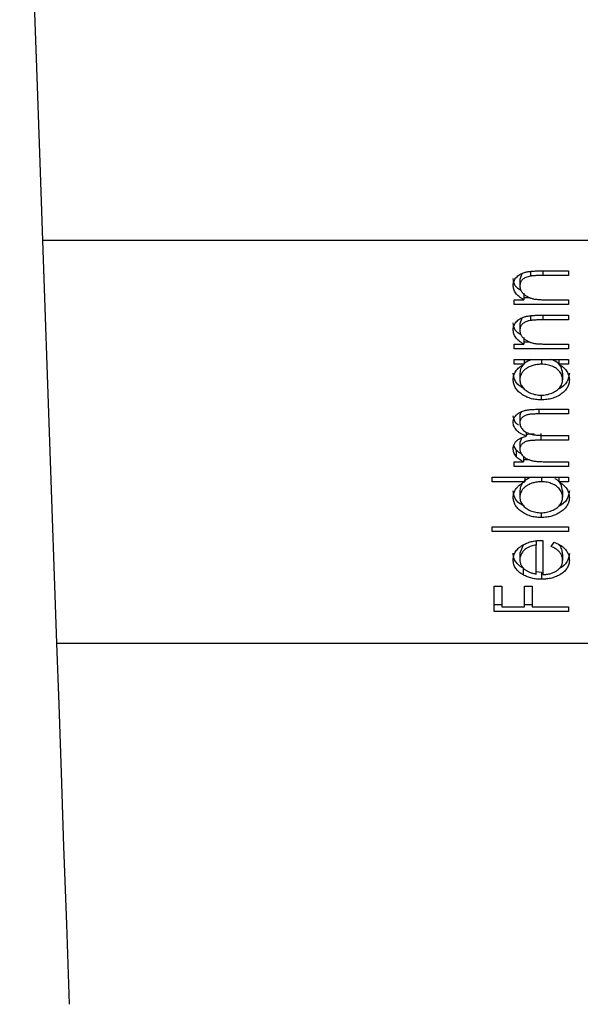
# Model space of a CAD drawing. Units: millimetres. Extents: x 10 to 584, y 10 to 410.
# Drawn here: x 245 to 251, y 84 to 95 of the extents above; entities that cross this region are included whole.
import ezdxf

# ---------------------------------------------------------------- set-up
doc = ezdxf.new("R2010")
doc.units = ezdxf.units.MM
doc.header["$LTSCALE"] = 2

msp = doc.modelspace()

# ---------------------------------------------------------------- linework, layer by layer
at = {"color": 7, "linetype": 'Continuous', "lineweight": 25}
for p, q in [((256.817, 92.263), (245.568, 92.263)), ((245.719, 87.95), (245.568, 92.263)), ((250.694, 91.906), (250.673, 91.846)), ((250.673, 91.846), (250.673, 91.776)), ((250.788, 91.926), (250.788, 91.881)), ((250.896, 91.938), (251.192, 91.938)), ((251.192, 91.887), (250.92, 91.887)), ((251.192, 91.938), (251.192, 91.887)), ((250.612, 91.628), (250.717, 91.628)), ((250.612, 91.578), (250.612, 91.628)), ((250.717, 91.699), (250.717, 91.628)), ((250.785, 91.649), (250.717, 91.649)), ((250.983, 91.628), (251.192, 91.628)), ((251.192, 91.628), (251.192, 91.578)), ((251.192, 91.578), (250.612, 91.578)), ((250.694, 91.431), (250.673, 91.371)), ((250.788, 91.451), (250.788, 91.407)), ((250.896, 91.463), (251.192, 91.463)), ((251.192, 91.463), (251.192, 91.412)), ((250.673, 91.371), (250.673, 91.301)), ((251.192, 91.412), (250.92, 91.412)), ((250.717, 91.224), (250.717, 91.153)), ((250.612, 91.153), (250.717, 91.153)), ((250.612, 91.103), (250.612, 91.153)), ((251.192, 91.103), (250.612, 91.103)), ((250.785, 91.174), (250.717, 91.174)), ((250.983, 91.153), (251.192, 91.153)), ((251.192, 91.153), (251.192, 91.103)), ((250.612, 90.988), (251.192, 90.988)), ((250.612, 90.938), (250.612, 90.988)), ((250.72, 90.938), (250.612, 90.938)), ((250.72, 90.988), (250.72, 90.938)), ((250.904, 90.988), (250.904, 90.938)), ((251.092, 90.988), (251.092, 90.938)), ((251.192, 90.938), (251.092, 90.938)), ((251.192, 90.988), (251.192, 90.938)), ((250.673, 90.843), (250.673, 90.772)), ((251.131, 90.843), (251.131, 90.772)), ((250.901, 90.607), (250.901, 90.556)), ((250.673, 90.379), (250.673, 90.308)), ((250.878, 90.455), (251.192, 90.455)), ((251.192, 90.405), (250.878, 90.405)), ((251.192, 90.455), (251.192, 90.405)), ((250.742, 90.21), (250.742, 90.166)), ((250.897, 90.195), (250.897, 90.124)), ((250.967, 90.175), (251.192, 90.175)), ((251.192, 90.175), (251.192, 90.124)), ((250.632, 90.022), (250.609, 90.065)), ((250.69, 90.144), (250.673, 90.098)), ((250.673, 90.098), (250.673, 90.027)), ((251.192, 90.124), (250.897, 90.124)), ((250.632, 90.022), (250.632, 89.951)), ((250.713, 89.953), (250.713, 89.894)), ((250.612, 89.894), (250.713, 89.894)), ((250.612, 89.844), (250.612, 89.894)), ((251.192, 89.844), (250.612, 89.844)), ((250.777, 89.915), (250.713, 89.915)), ((250.948, 89.894), (251.192, 89.894)), ((251.192, 89.894), (251.192, 89.844)), ((250.378, 89.729), (251.192, 89.729)), ((250.378, 89.678), (250.378, 89.729)), ((250.725, 89.678), (250.378, 89.678)), ((250.725, 89.729), (250.725, 89.678)), ((250.904, 89.729), (250.904, 89.678)), ((251.092, 89.729), (251.092, 89.678)), ((251.192, 89.678), (251.092, 89.678)), ((251.192, 89.729), (251.192, 89.678)), ((250.673, 89.584), (250.673, 89.513)), ((251.131, 89.583), (251.131, 89.513)), ((250.901, 89.347), (250.901, 89.297)), ((250.378, 89.196), (251.192, 89.196)), ((250.378, 89.146), (250.378, 89.196)), ((251.192, 89.146), (250.378, 89.146)), ((251.192, 89.196), (251.192, 89.146)), ((250.707, 89), (250.673, 88.916)), ((250.846, 89.046), (250.846, 89.002)), ((250.846, 88.691), (250.846, 89.002)), ((250.918, 89.052), (250.918, 88.685)), ((251.009, 88.986), (251.042, 89.031)), ((250.673, 88.916), (250.673, 88.845)), ((251.131, 88.906), (251.131, 88.835)), ((250.71, 88.753), (250.71, 88.682)), ((250.904, 88.706), (250.846, 88.713)), ((250.904, 88.706), (250.904, 88.635)), ((250.399, 88.563), (250.48, 88.563)), ((250.399, 88.29), (250.399, 88.563)), ((250.48, 88.563), (250.48, 88.34)), ((250.724, 88.563), (250.806, 88.563)), ((250.724, 88.34), (250.724, 88.563)), ((250.806, 88.563), (250.806, 88.34)), ((250.48, 88.36), (250.399, 88.36)), ((250.806, 88.36), (250.724, 88.36)), ((251.192, 88.29), (250.399, 88.29)), ((250.48, 88.34), (250.724, 88.34)), ((250.806, 88.34), (251.192, 88.34)), ((251.192, 88.34), (251.192, 88.29)), ((245.719, 87.95), (256.666, 87.95))]:
    msp.add_line(p, q, dxfattribs=at)
at = {"color": 8, "linetype": 'Continuous', "lineweight": 25}
for p, q in [((250.92, 91.938), (250.92, 91.887)), ((250.92, 91.463), (250.92, 91.412)), ((250.878, 90.455), (250.878, 90.405))]:
    msp.add_line(p, q, dxfattribs=at)
at = {"color": 7, "linetype": 'Continuous', "lineweight": 25, "flags": 128}
for points in [[(245.568, 92.263), (245.539, 93.099), (245.507, 94.014), (245.473, 94.996), (245.436, 96.032), (245.399, 97.109), (245.36, 98.215), (245.321, 99.334)], [(245.854, 84.084), (245.824, 84.942), (245.795, 85.775), (245.767, 86.564), (245.742, 87.294), (245.719, 87.95)]]:
    msp.add_lwpolyline(points, dxfattribs=at)
at = {"color": 7, "linetype": 'Continuous', "lineweight": 25}
for points, knots in [([(250.602, 91.784), (250.603, 91.792), (250.603, 91.807), (250.61, 91.828), (250.62, 91.849), (250.634, 91.867), (250.652, 91.884), (250.673, 91.899), (250.697, 91.911), (250.719, 91.92), (250.738, 91.925), (250.755, 91.928), (250.774, 91.931), (250.795, 91.934), (250.817, 91.935), (250.842, 91.937), (250.868, 91.938), (250.887, 91.938), (250.896, 91.938)], [0, 0, 0, 0, 0.07724, 0.151254, 0.223434, 0.295488, 0.366922, 0.437076, 0.506681, 0.578197, 0.616607, 0.658384, 0.704491, 0.754803, 0.809332, 0.868275, 0.932073, 1, 1, 1, 1]), ([(250.687, 91.724), (250.663, 91.741), (250.611, 91.776), (250.605, 91.828), (250.602, 91.855)], [0, 0, 0, 0, 0.4616503, 1, 1, 1, 1]), ([(250.788, 91.881), (250.779, 91.88), (250.761, 91.876), (250.738, 91.868), (250.718, 91.858), (250.701, 91.846), (250.689, 91.831), (250.68, 91.814), (250.674, 91.796), (250.674, 91.782), (250.673, 91.776)], [0, 0, 0, 0, 0.135529, 0.260158, 0.378433, 0.493142, 0.609254, 0.729962, 0.859251, 1, 1, 1, 1]), ([(250.92, 91.887), (250.912, 91.887), (250.897, 91.887), (250.875, 91.887), (250.855, 91.887), (250.838, 91.886), (250.822, 91.885), (250.809, 91.884), (250.797, 91.883), (250.791, 91.882), (250.788, 91.881)], [0, 0, 0, 0, 0.17885, 0.34211, 0.489827, 0.622057, 0.740079, 0.841482, 0.928908, 1, 1, 1, 1]), ([(250.717, 91.628), (250.707, 91.634), (250.689, 91.644), (250.665, 91.662), (250.645, 91.68), (250.629, 91.699), (250.617, 91.719), (250.608, 91.74), (250.603, 91.762), (250.602, 91.777), (250.602, 91.784)], [0, 0, 0, 0, 0.140984, 0.273154, 0.398955, 0.519903, 0.63809, 0.756575, 0.876853, 1, 1, 1, 1]), ([(250.673, 91.776), (250.673, 91.772), (250.674, 91.764), (250.676, 91.752), (250.679, 91.74), (250.684, 91.729), (250.691, 91.718), (250.698, 91.707), (250.707, 91.697), (250.717, 91.687), (250.729, 91.678), (250.741, 91.67), (250.753, 91.662), (250.767, 91.655), (250.781, 91.649), (250.796, 91.644), (250.811, 91.639), (250.822, 91.637), (250.827, 91.636)], [0, 0, 0, 0, 0.063989, 0.126633, 0.188994, 0.250417, 0.312317, 0.374543, 0.43812, 0.502896, 0.567953, 0.630753, 0.69292, 0.754386, 0.815209, 0.876111, 0.938012, 1, 1, 1, 1]), ([(250.827, 91.636), (250.831, 91.635), (250.839, 91.634), (250.853, 91.633), (250.87, 91.631), (250.888, 91.63), (250.908, 91.629), (250.931, 91.629), (250.956, 91.628), (250.974, 91.628), (250.983, 91.628)], [0, 0, 0, 0, 0.076995, 0.167615, 0.271052, 0.38946, 0.520843, 0.666399, 0.826094, 1, 1, 1, 1]), ([(250.602, 91.31), (250.603, 91.317), (250.603, 91.332), (250.61, 91.354), (250.62, 91.374), (250.634, 91.392), (250.652, 91.409), (250.673, 91.424), (250.697, 91.436), (250.719, 91.445), (250.738, 91.45), (250.755, 91.453), (250.774, 91.456), (250.795, 91.459), (250.817, 91.461), (250.842, 91.462), (250.868, 91.463), (250.887, 91.463), (250.896, 91.463)], [0, 0, 0, 0, 0.07724, 0.151254, 0.223434, 0.295488, 0.366922, 0.437076, 0.506681, 0.578197, 0.616607, 0.658384, 0.704491, 0.754803, 0.809332, 0.868275, 0.932073, 1, 1, 1, 1]), ([(250.687, 91.249), (250.663, 91.266), (250.611, 91.301), (250.605, 91.353), (250.602, 91.38)], [0, 0, 0, 0, 0.461651, 1, 1, 1, 1]), ([(250.788, 91.407), (250.779, 91.405), (250.761, 91.402), (250.738, 91.393), (250.718, 91.383), (250.701, 91.371), (250.689, 91.356), (250.68, 91.339), (250.674, 91.321), (250.674, 91.308), (250.673, 91.301)], [0, 0, 0, 0, 0.135529, 0.260158, 0.378433, 0.493142, 0.609254, 0.729962, 0.859251, 1, 1, 1, 1]), ([(250.92, 91.412), (250.912, 91.412), (250.897, 91.412), (250.875, 91.412), (250.855, 91.412), (250.838, 91.411), (250.822, 91.41), (250.809, 91.409), (250.797, 91.408), (250.791, 91.407), (250.788, 91.407)], [0, 0, 0, 0, 0.17885, 0.34211, 0.489827, 0.622057, 0.740079, 0.841482, 0.928908, 1, 1, 1, 1]), ([(250.717, 91.153), (250.707, 91.159), (250.689, 91.169), (250.665, 91.187), (250.645, 91.205), (250.629, 91.224), (250.617, 91.244), (250.608, 91.265), (250.603, 91.287), (250.602, 91.302), (250.602, 91.31)], [0, 0, 0, 0, 0.140984, 0.273154, 0.398955, 0.519903, 0.63809, 0.756575, 0.876853, 1, 1, 1, 1]), ([(250.673, 91.301), (250.673, 91.297), (250.674, 91.289), (250.676, 91.277), (250.679, 91.265), (250.684, 91.254), (250.691, 91.243), (250.698, 91.232), (250.707, 91.222), (250.717, 91.212), (250.729, 91.203), (250.741, 91.195), (250.753, 91.187), (250.767, 91.18), (250.781, 91.174), (250.796, 91.169), (250.811, 91.164), (250.822, 91.162), (250.827, 91.161)], [0, 0, 0, 0, 0.063989, 0.126633, 0.188994, 0.250417, 0.312317, 0.374543, 0.43812, 0.502896, 0.567953, 0.630753, 0.69292, 0.754386, 0.815209, 0.876111, 0.938012, 1, 1, 1, 1]), ([(250.827, 91.161), (250.831, 91.161), (250.839, 91.159), (250.853, 91.158), (250.87, 91.156), (250.888, 91.155), (250.908, 91.155), (250.931, 91.154), (250.956, 91.154), (250.974, 91.153), (250.983, 91.153)], [0, 0, 0, 0, 0.076995, 0.167615, 0.271052, 0.38946, 0.520843, 0.666399, 0.826094, 1, 1, 1, 1]), ([(250.602, 90.772), (250.602, 90.78), (250.603, 90.796), (250.608, 90.82), (250.617, 90.843), (250.63, 90.865), (250.646, 90.885), (250.666, 90.904), (250.691, 90.922), (250.71, 90.932), (250.72, 90.938)], [0, 0, 0, 0, 0.129876, 0.254681, 0.376055, 0.495308, 0.61515, 0.738121, 0.865633, 1, 1, 1, 1]), ([(250.794, 90.988), (250.769, 90.976), (250.722, 90.954), (250.68, 90.9), (250.676, 90.862), (250.673, 90.843)], [0, 0, 0, 0, 0.35754, 0.678599, 1, 1, 1, 1]), ([(250.904, 90.938), (250.896, 90.937), (250.88, 90.937), (250.857, 90.935), (250.834, 90.931), (250.813, 90.926), (250.793, 90.919), (250.774, 90.911), (250.756, 90.901), (250.739, 90.89), (250.724, 90.878), (250.71, 90.865), (250.699, 90.851), (250.69, 90.837), (250.682, 90.822), (250.677, 90.806), (250.674, 90.789), (250.674, 90.778), (250.673, 90.772)], [0, 0, 0, 0, 0.065634, 0.129188, 0.191219, 0.251913, 0.312507, 0.373494, 0.435152, 0.498741, 0.562095, 0.624187, 0.685476, 0.746097, 0.807612, 0.869967, 0.933951, 1, 1, 1, 1]), ([(251.131, 90.772), (251.131, 90.779), (251.13, 90.794), (251.124, 90.815), (251.115, 90.836), (251.102, 90.856), (251.085, 90.874), (251.066, 90.891), (251.044, 90.905), (251.02, 90.917), (250.993, 90.926), (250.965, 90.933), (250.935, 90.937), (250.914, 90.937), (250.904, 90.938)], [0, 0, 0, 0, 0.0848229, 0.1687042, 0.2527478, 0.3384562, 0.4233397, 0.505813, 0.586129, 0.6674688, 0.7488519, 0.8304115, 0.9134348, 1, 1, 1, 1]), ([(251.131, 90.843), (251.127, 90.866), (251.118, 90.914), (251.069, 90.967), (251.024, 90.983), (251.01, 90.988)], [0, 0, 0, 0, 0.404015, 0.80778, 1, 1, 1, 1]), ([(251.092, 90.938), (251.101, 90.932), (251.119, 90.921), (251.142, 90.902), (251.161, 90.883), (251.177, 90.862), (251.188, 90.84), (251.196, 90.818), (251.202, 90.794), (251.202, 90.778), (251.203, 90.77)], [0, 0, 0, 0, 0.134291, 0.26246, 0.386305, 0.507193, 0.627322, 0.748159, 0.872377, 1, 1, 1, 1]), ([(250.722, 90.676), (250.704, 90.685), (250.657, 90.709), (250.612, 90.769), (250.605, 90.818), (250.602, 90.842)], [0, 0, 0, 0, 0.24498, 0.622407, 1, 1, 1, 1]), ([(251.203, 90.841), (251.197, 90.81), (251.186, 90.748), (251.128, 90.689), (251.086, 90.673), (251.082, 90.671)], [0, 0, 0, 0, 0.476033, 0.952386, 1, 1, 1, 1]), ([(250.901, 90.556), (250.891, 90.556), (250.871, 90.557), (250.841, 90.56), (250.813, 90.565), (250.786, 90.572), (250.76, 90.581), (250.735, 90.592), (250.712, 90.604), (250.689, 90.619), (250.669, 90.635), (250.651, 90.652), (250.636, 90.67), (250.624, 90.689), (250.614, 90.708), (250.607, 90.729), (250.603, 90.75), (250.602, 90.764), (250.602, 90.772)], [0, 0, 0, 0, 0.0637745, 0.1260788, 0.1869041, 0.2475739, 0.3080034, 0.3691319, 0.4320332, 0.4967908, 0.5616108, 0.6249139, 0.6867263, 0.7480788, 0.8095823, 0.8716307, 0.9348858, 1, 1, 1, 1]), ([(250.673, 90.772), (250.674, 90.765), (250.674, 90.75), (250.68, 90.729), (250.69, 90.709), (250.703, 90.689), (250.719, 90.671), (250.739, 90.655), (250.762, 90.641), (250.787, 90.629), (250.814, 90.619), (250.843, 90.612), (250.872, 90.607), (250.892, 90.607), (250.902, 90.607)], [0, 0, 0, 0, 0.085928, 0.169607, 0.252496, 0.336272, 0.419777, 0.50203, 0.585103, 0.669819, 0.754165, 0.836645, 0.918003, 1, 1, 1, 1]), ([(251.203, 90.77), (251.202, 90.763), (251.202, 90.749), (251.197, 90.728), (251.191, 90.707), (251.181, 90.688), (251.169, 90.669), (251.153, 90.651), (251.135, 90.635), (251.115, 90.619), (251.093, 90.604), (251.069, 90.591), (251.044, 90.58), (251.017, 90.571), (250.99, 90.565), (250.961, 90.56), (250.931, 90.557), (250.911, 90.556), (250.901, 90.556)], [0, 0, 0, 0, 0.06462, 0.1274335, 0.1890041, 0.2499301, 0.3106685, 0.372329, 0.4349391, 0.4995755, 0.5641912, 0.6267352, 0.6881093, 0.7492936, 0.8103305, 0.8719012, 0.9350459, 1, 1, 1, 1]), ([(250.902, 90.607), (250.911, 90.607), (250.931, 90.607), (250.96, 90.612), (250.989, 90.619), (251.016, 90.629), (251.042, 90.641), (251.065, 90.655), (251.085, 90.672), (251.101, 90.69), (251.115, 90.709), (251.124, 90.729), (251.13, 90.75), (251.131, 90.765), (251.131, 90.772)], [0, 0, 0, 0, 0.081596, 0.162873, 0.245092, 0.330422, 0.416116, 0.499851, 0.583013, 0.66713, 0.751291, 0.833771, 0.916249, 1, 1, 1, 1]), ([(250.602, 90.317), (250.602, 90.323), (250.603, 90.337), (250.609, 90.357), (250.618, 90.375), (250.632, 90.392), (250.648, 90.407), (250.668, 90.42), (250.691, 90.431), (250.712, 90.439), (250.731, 90.444), (250.747, 90.447), (250.765, 90.449), (250.784, 90.452), (250.805, 90.453), (250.828, 90.455), (250.853, 90.455), (250.869, 90.455), (250.878, 90.455)], [0, 0, 0, 0, 0.075587, 0.147931, 0.218604, 0.289261, 0.359499, 0.429466, 0.500578, 0.574124, 0.613633, 0.656831, 0.704041, 0.754995, 0.80975, 0.868863, 0.932401, 1, 1, 1, 1]), ([(250.658, 90.287), (250.649, 90.293), (250.614, 90.321), (250.607, 90.359), (250.602, 90.387)], [0, 0, 0, 0, 0.250474, 1, 1, 1, 1]), ([(250.69, 90.428), (250.689, 90.427), (250.675, 90.414), (250.674, 90.396), (250.673, 90.379)], [0, 0, 0, 0, 0.014457, 1, 1, 1, 1]), ([(250.878, 90.405), (250.87, 90.405), (250.856, 90.405), (250.836, 90.405), (250.817, 90.404), (250.8, 90.403), (250.785, 90.402), (250.772, 90.4), (250.76, 90.398), (250.748, 90.395), (250.734, 90.39), (250.719, 90.383), (250.705, 90.374), (250.694, 90.363), (250.685, 90.351), (250.678, 90.338), (250.674, 90.323), (250.674, 90.313), (250.673, 90.308)], [0, 0, 0, 0, 0.078335, 0.150549, 0.21613, 0.275653, 0.329231, 0.376424, 0.417817, 0.453205, 0.517771, 0.581257, 0.645356, 0.712052, 0.780151, 0.850233, 0.922656, 1, 1, 1, 1]), ([(250.742, 90.166), (250.737, 90.168), (250.726, 90.173), (250.71, 90.18), (250.695, 90.188), (250.682, 90.196), (250.669, 90.204), (250.658, 90.213), (250.647, 90.222), (250.635, 90.235), (250.622, 90.251), (250.61, 90.272), (250.603, 90.294), (250.603, 90.309), (250.602, 90.317)], [0, 0, 0, 0, 0.071752, 0.141198, 0.209075, 0.274786, 0.339417, 0.402802, 0.465256, 0.527135, 0.647693, 0.765607, 0.881638, 1, 1, 1, 1]), ([(250.673, 90.308), (250.674, 90.301), (250.675, 90.289), (250.681, 90.27), (250.691, 90.253), (250.705, 90.236), (250.722, 90.221), (250.742, 90.208), (250.765, 90.198), (250.786, 90.19), (250.805, 90.186), (250.821, 90.183), (250.84, 90.181), (250.861, 90.178), (250.884, 90.177), (250.91, 90.176), (250.938, 90.175), (250.957, 90.175), (250.967, 90.175)], [0, 0, 0, 0, 0.068196, 0.134661, 0.201978, 0.270704, 0.339948, 0.408014, 0.476753, 0.547294, 0.585593, 0.628823, 0.677117, 0.731171, 0.789782, 0.854308, 0.924356, 1, 1, 1, 1]), ([(250.602, 90.036), (250.602, 90.041), (250.603, 90.05), (250.606, 90.065), (250.611, 90.079), (250.619, 90.093), (250.627, 90.105), (250.638, 90.117), (250.65, 90.128), (250.663, 90.137), (250.679, 90.145), (250.697, 90.153), (250.719, 90.16), (250.734, 90.164), (250.742, 90.166)], [0, 0, 0, 0, 0.084144, 0.166517, 0.248813, 0.331216, 0.412919, 0.490449, 0.566104, 0.639474, 0.716245, 0.802162, 0.895843, 1, 1, 1, 1]), ([(250.826, 90.19), (250.798, 90.191), (250.768, 90.193), (250.744, 90.182), (250.742, 90.181)], [0, 0, 0, 0, 0.9215992, 1, 1, 1, 1]), ([(250.897, 90.124), (250.889, 90.124), (250.873, 90.124), (250.85, 90.124), (250.829, 90.123), (250.81, 90.122), (250.794, 90.121), (250.779, 90.119), (250.767, 90.118), (250.753, 90.115), (250.738, 90.11), (250.722, 90.102), (250.708, 90.093), (250.695, 90.082), (250.685, 90.07), (250.678, 90.057), (250.674, 90.042), (250.674, 90.032), (250.673, 90.027)], [0, 0, 0, 0, 0.082518, 0.158756, 0.227705, 0.289904, 0.345449, 0.39384, 0.436311, 0.472055, 0.536307, 0.598992, 0.661853, 0.726534, 0.791985, 0.858668, 0.927316, 1, 1, 1, 1]), ([(250.632, 89.951), (250.627, 89.958), (250.618, 89.971), (250.609, 89.992), (250.603, 90.014), (250.603, 90.028), (250.602, 90.036)], [0, 0, 0, 0, 0.253734, 0.503035, 0.750014, 1, 1, 1, 1]), ([(250.687, 89.98), (250.679, 89.984), (250.657, 89.996), (250.641, 90.012), (250.632, 90.022)], [0, 0, 0, 0, 0.380431, 1, 1, 1, 1]), ([(250.713, 89.894), (250.704, 89.899), (250.687, 89.907), (250.665, 89.922), (250.646, 89.936), (250.636, 89.946), (250.632, 89.951)], [0, 0, 0, 0, 0.283595, 0.543395, 0.780646, 1, 1, 1, 1]), ([(250.673, 90.027), (250.674, 90.021), (250.674, 90.009), (250.681, 89.991), (250.69, 89.974), (250.704, 89.957), (250.721, 89.942), (250.74, 89.929), (250.763, 89.918), (250.784, 89.911), (250.802, 89.906), (250.818, 89.903), (250.835, 89.9), (250.855, 89.898), (250.876, 89.896), (250.898, 89.895), (250.923, 89.894), (250.94, 89.894), (250.948, 89.894)], [0, 0, 0, 0, 0.068675, 0.136867, 0.206109, 0.27753, 0.349762, 0.421239, 0.492897, 0.566632, 0.606219, 0.649714, 0.697312, 0.749093, 0.804886, 0.865489, 0.930239, 1, 1, 1, 1]), ([(250.602, 89.512), (250.602, 89.521), (250.603, 89.537), (250.609, 89.561), (250.619, 89.584), (250.632, 89.606), (250.65, 89.626), (250.671, 89.645), (250.696, 89.663), (250.715, 89.673), (250.725, 89.678)], [0, 0, 0, 0, 0.128867, 0.252951, 0.373994, 0.49387, 0.614804, 0.738546, 0.86626, 1, 1, 1, 1]), ([(250.794, 89.729), (250.769, 89.717), (250.722, 89.695), (250.68, 89.641), (250.676, 89.603), (250.673, 89.584)], [0, 0, 0, 0, 0.35754, 0.678599, 1, 1, 1, 1]), ([(250.904, 89.678), (250.896, 89.678), (250.88, 89.678), (250.857, 89.676), (250.834, 89.672), (250.813, 89.667), (250.793, 89.66), (250.774, 89.652), (250.756, 89.642), (250.739, 89.631), (250.724, 89.619), (250.71, 89.606), (250.699, 89.592), (250.69, 89.577), (250.682, 89.562), (250.677, 89.546), (250.674, 89.53), (250.674, 89.519), (250.673, 89.513)], [0, 0, 0, 0, 0.065634, 0.129188, 0.191219, 0.251913, 0.312507, 0.373494, 0.435152, 0.498741, 0.562095, 0.624187, 0.685476, 0.746097, 0.807612, 0.869967, 0.933951, 1, 1, 1, 1]), ([(251.131, 89.513), (251.131, 89.52), (251.13, 89.534), (251.124, 89.556), (251.115, 89.577), (251.102, 89.596), (251.085, 89.615), (251.066, 89.631), (251.044, 89.646), (251.02, 89.657), (250.993, 89.667), (250.965, 89.674), (250.935, 89.678), (250.914, 89.678), (250.904, 89.678)], [0, 0, 0, 0, 0.084823, 0.168704, 0.252748, 0.338456, 0.42334, 0.505813, 0.586129, 0.667469, 0.748852, 0.830411, 0.913435, 1, 1, 1, 1]), ([(251.131, 89.583), (251.127, 89.607), (251.117, 89.654), (251.079, 89.7), (251.048, 89.713), (251.047, 89.714)], [0, 0, 0, 0, 0.487047, 0.973792, 1, 1, 1, 1]), ([(251.092, 89.678), (251.101, 89.673), (251.119, 89.662), (251.142, 89.643), (251.161, 89.623), (251.177, 89.603), (251.188, 89.581), (251.196, 89.559), (251.202, 89.535), (251.202, 89.519), (251.203, 89.511)], [0, 0, 0, 0, 0.134291, 0.26246, 0.386305, 0.507193, 0.627322, 0.748159, 0.872377, 1, 1, 1, 1]), ([(250.722, 89.417), (250.704, 89.426), (250.657, 89.449), (250.612, 89.51), (250.605, 89.559), (250.602, 89.583)], [0, 0, 0, 0, 0.244981, 0.622409, 1, 1, 1, 1]), ([(251.203, 89.582), (251.197, 89.551), (251.186, 89.489), (251.128, 89.43), (251.086, 89.413), (251.082, 89.412)], [0, 0, 0, 0, 0.476034, 0.952386, 1, 1, 1, 1]), ([(250.901, 89.297), (250.891, 89.297), (250.871, 89.298), (250.841, 89.301), (250.813, 89.305), (250.786, 89.312), (250.76, 89.321), (250.735, 89.332), (250.712, 89.345), (250.689, 89.36), (250.669, 89.376), (250.651, 89.393), (250.636, 89.411), (250.624, 89.43), (250.614, 89.449), (250.607, 89.47), (250.603, 89.491), (250.602, 89.505), (250.602, 89.512)], [0, 0, 0, 0, 0.0637745, 0.1260788, 0.1869041, 0.2475739, 0.3080034, 0.3691319, 0.4320332, 0.4967908, 0.5616108, 0.6249139, 0.6867263, 0.7480788, 0.8095823, 0.8716307, 0.9348858, 1, 1, 1, 1]), ([(250.673, 89.513), (250.674, 89.506), (250.674, 89.491), (250.68, 89.47), (250.69, 89.449), (250.703, 89.43), (250.719, 89.412), (250.739, 89.396), (250.762, 89.382), (250.787, 89.369), (250.814, 89.36), (250.843, 89.353), (250.872, 89.348), (250.892, 89.348), (250.902, 89.347)], [0, 0, 0, 0, 0.085928, 0.169607, 0.252496, 0.336272, 0.419777, 0.50203, 0.585103, 0.669819, 0.754165, 0.836645, 0.918003, 1, 1, 1, 1]), ([(251.203, 89.511), (251.202, 89.504), (251.202, 89.489), (251.197, 89.468), (251.191, 89.448), (251.181, 89.429), (251.169, 89.41), (251.153, 89.392), (251.135, 89.375), (251.115, 89.359), (251.093, 89.345), (251.069, 89.332), (251.044, 89.321), (251.017, 89.312), (250.99, 89.305), (250.961, 89.301), (250.931, 89.298), (250.911, 89.297), (250.901, 89.297)], [0, 0, 0, 0, 0.06462, 0.127433, 0.189004, 0.24993, 0.310668, 0.372329, 0.434939, 0.499576, 0.564191, 0.626735, 0.688109, 0.749294, 0.810331, 0.871901, 0.935046, 1, 1, 1, 1]), ([(250.902, 89.347), (250.911, 89.348), (250.931, 89.348), (250.96, 89.352), (250.989, 89.36), (251.016, 89.37), (251.042, 89.382), (251.065, 89.396), (251.085, 89.412), (251.101, 89.431), (251.115, 89.45), (251.124, 89.47), (251.13, 89.491), (251.131, 89.505), (251.131, 89.513)], [0, 0, 0, 0, 0.081596, 0.162873, 0.245092, 0.330422, 0.416116, 0.499851, 0.583013, 0.66713, 0.751291, 0.833771, 0.916249, 1, 1, 1, 1]), ([(250.602, 88.842), (250.602, 88.851), (250.603, 88.867), (250.609, 88.891), (250.617, 88.914), (250.63, 88.936), (250.646, 88.956), (250.666, 88.975), (250.689, 88.992), (250.707, 89.002), (250.716, 89.008)], [0, 0, 0, 0, 0.132049, 0.259049, 0.381904, 0.502516, 0.622728, 0.744726, 0.870101, 1, 1, 1, 1]), ([(250.846, 89.002), (250.837, 89), (250.819, 88.997), (250.794, 88.989), (250.771, 88.981), (250.752, 88.971), (250.735, 88.96), (250.72, 88.947), (250.706, 88.932), (250.695, 88.916), (250.685, 88.899), (250.678, 88.882), (250.674, 88.863), (250.674, 88.851), (250.673, 88.845)], [0, 0, 0, 0, 0.096257, 0.184782, 0.267525, 0.344439, 0.419646, 0.496623, 0.576672, 0.660317, 0.74526, 0.830065, 0.914432, 1, 1, 1, 1]), ([(250.716, 89.008), (250.723, 89.011), (250.737, 89.018), (250.759, 89.027), (250.782, 89.035), (250.807, 89.041), (250.833, 89.046), (250.86, 89.05), (250.888, 89.052), (250.908, 89.052), (250.918, 89.052)], [0, 0, 0, 0, 0.1185218, 0.2362548, 0.3561744, 0.4772497, 0.6015399, 0.7296184, 0.8621583, 1, 1, 1, 1]), ([(251.042, 89.031), (251.051, 89.027), (251.069, 89.02), (251.093, 89.008), (251.114, 88.996), (251.133, 88.982), (251.149, 88.968), (251.163, 88.953), (251.175, 88.936), (251.185, 88.919), (251.193, 88.901), (251.199, 88.882), (251.202, 88.862), (251.202, 88.848), (251.203, 88.841)], [0, 0, 0, 0, 0.093384, 0.181689, 0.265546, 0.346039, 0.424597, 0.501912, 0.580013, 0.658291, 0.738533, 0.821867, 0.908787, 1, 1, 1, 1]), ([(251.131, 88.906), (251.129, 88.922), (251.124, 88.956), (251.105, 88.997), (251.079, 89.012), (251.072, 89.016)], [0, 0, 0, 0, 0.420891, 0.841768, 1, 1, 1, 1]), ([(250.71, 88.753), (250.702, 88.758), (250.685, 88.768), (250.663, 88.785), (250.644, 88.803), (250.629, 88.823), (250.617, 88.844), (250.608, 88.866), (250.603, 88.889), (250.602, 88.905), (250.602, 88.913)], [0, 0, 0, 0, 0.128851, 0.253207, 0.374634, 0.495346, 0.616346, 0.739634, 0.866826, 1, 1, 1, 1]), ([(251.131, 88.835), (251.131, 88.84), (251.131, 88.85), (251.128, 88.865), (251.124, 88.879), (251.118, 88.894), (251.111, 88.907), (251.102, 88.92), (251.093, 88.932), (251.082, 88.943), (251.068, 88.953), (251.052, 88.964), (251.032, 88.975), (251.017, 88.982), (251.009, 88.986)], [0, 0, 0, 0, 0.082597, 0.163889, 0.245674, 0.327919, 0.408809, 0.485689, 0.559113, 0.630217, 0.705259, 0.79157, 0.88979, 1, 1, 1, 1]), ([(251.203, 88.912), (251.198, 88.881), (251.189, 88.82), (251.132, 88.765), (251.094, 88.751), (251.093, 88.75)], [0, 0, 0, 0, 0.495921, 0.990225, 1, 1, 1, 1]), ([(250.71, 88.682), (250.702, 88.687), (250.685, 88.697), (250.663, 88.714), (250.644, 88.732), (250.629, 88.752), (250.617, 88.773), (250.608, 88.795), (250.603, 88.818), (250.602, 88.834), (250.602, 88.842)], [0, 0, 0, 0, 0.128851, 0.253207, 0.374634, 0.495346, 0.616346, 0.739634, 0.866826, 1, 1, 1, 1]), ([(250.673, 88.845), (250.674, 88.84), (250.674, 88.83), (250.676, 88.815), (250.681, 88.801), (250.687, 88.788), (250.694, 88.775), (250.704, 88.762), (250.715, 88.751), (250.723, 88.743), (250.728, 88.739)], [0, 0, 0, 0, 0.131103, 0.259163, 0.384194, 0.506328, 0.629067, 0.750648, 0.874028, 1, 1, 1, 1]), ([(251.203, 88.841), (251.202, 88.833), (251.202, 88.818), (251.197, 88.796), (251.19, 88.775), (251.18, 88.755), (251.167, 88.736), (251.151, 88.719), (251.133, 88.703), (251.111, 88.689), (251.088, 88.677), (251.064, 88.665), (251.039, 88.656), (251.014, 88.648), (250.987, 88.642), (250.96, 88.638), (250.932, 88.636), (250.913, 88.635), (250.904, 88.635)], [0, 0, 0, 0, 0.071578, 0.139628, 0.204795, 0.268132, 0.32981, 0.391297, 0.453429, 0.516546, 0.579625, 0.641112, 0.701287, 0.760489, 0.819934, 0.878921, 0.938983, 1, 1, 1, 1]), ([(250.918, 88.685), (250.925, 88.686), (250.94, 88.686), (250.962, 88.688), (250.983, 88.692), (251.003, 88.697), (251.022, 88.703), (251.039, 88.71), (251.056, 88.719), (251.072, 88.729), (251.085, 88.74), (251.098, 88.752), (251.108, 88.764), (251.117, 88.777), (251.123, 88.791), (251.128, 88.805), (251.131, 88.82), (251.131, 88.83), (251.131, 88.835)], [0, 0, 0, 0, 0.0683846, 0.1344756, 0.1983911, 0.2607535, 0.3218292, 0.3830372, 0.4446531, 0.507398, 0.5698252, 0.6307776, 0.6909287, 0.7509451, 0.8110495, 0.8723309, 0.9350041, 1, 1, 1, 1]), ([(250.904, 88.635), (250.895, 88.635), (250.877, 88.635), (250.851, 88.638), (250.826, 88.641), (250.801, 88.646), (250.777, 88.653), (250.754, 88.661), (250.732, 88.671), (250.717, 88.678), (250.71, 88.682)], [0, 0, 0, 0, 0.128045, 0.253768, 0.377428, 0.500551, 0.623296, 0.746578, 0.872348, 1, 1, 1, 1]), ([(250.728, 88.739), (250.731, 88.737), (250.738, 88.731), (250.75, 88.724), (250.763, 88.717), (250.777, 88.711), (250.793, 88.705), (250.809, 88.7), (250.827, 88.695), (250.84, 88.692), (250.846, 88.691)], [0, 0, 0, 0, 0.109988, 0.222589, 0.338513, 0.459696, 0.585519, 0.717507, 0.854661, 1, 1, 1, 1])]:
    msp.add_open_spline(points, degree=3, knots=knots, dxfattribs=at)

doc.saveas('drawing.dxf')
